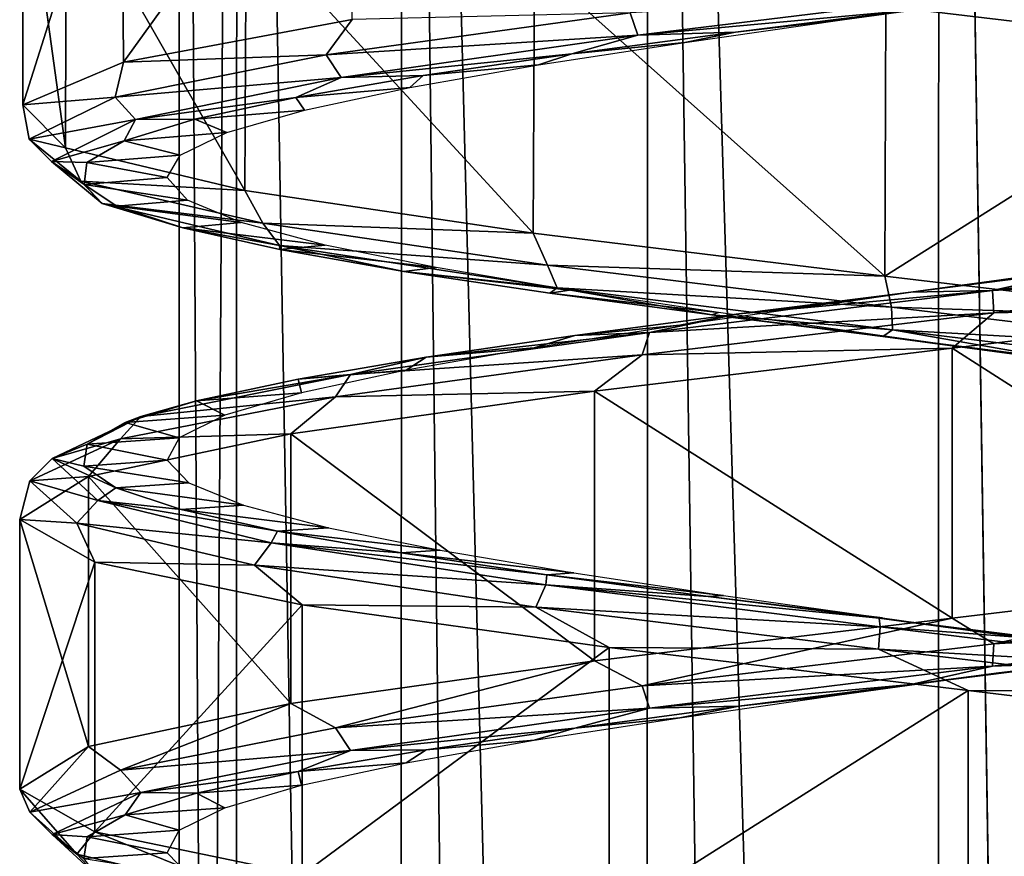
# Model space of a CAD drawing. Units: millimetres. Extents: x -42 to 134, y -132 to 75.
# Drawn here: x 68 to 76, y -79 to -72 of the extents above; entities that cross this region are included whole.
import ezdxf

# ---------------------------------------------------------------- set-up
doc = ezdxf.new("R2010")
doc.units = ezdxf.units.MM
doc.header["$LTSCALE"] = 65.185185
for name, color, linetype in [('392', 7, 'CONTINUOUS'), ('393', 7, 'CONTINUOUS'), ('396', 7, 'CONTINUOUS'), ('397', 7, 'CONTINUOUS'), ('398', 7, 'CONTINUOUS'), ('399', 7, 'CONTINUOUS'), ('401', 7, 'CONTINUOUS'), ('402', 7, 'CONTINUOUS'), ('403', 7, 'CONTINUOUS'), ('404', 7, 'CONTINUOUS'), ('405', 7, 'CONTINUOUS')]:
    doc.layers.add(name, color=color, linetype=linetype)

msp = doc.modelspace()

# ---------------------------------------------------------------- linework, layer by layer
at = {"layer": '392', "linetype": 'Continuous'}
for points in [[(69.3399, -53.0952), (69.8118, -53.0952, -2.3726), (69.3399, -129.1709), (69.3399, -53.0952)], [(69.3399, -129.1709), (69.8118, -53.0952, -2.3726), (69.8043, -129.2587, -2.3543), (69.3399, -129.1709)], [(69.8043, -129.2587, -2.3543), (69.8118, -53.0952, -2.3726), (71.1428, -129.5589, -4.371), (69.8043, -129.2587, -2.3543)], [(69.8118, -53.0952, -2.3726), (71.1558, -53.0952, -4.3841), (71.1428, -129.5589, -4.371), (69.8118, -53.0952, -2.3726)], [(71.1428, -129.5589, -4.371), (71.1558, -53.0952, -4.3841), (73.1385, -130.0882, -5.7161), (71.1428, -129.5589, -4.371)], [(71.1558, -53.0952, -4.3841), (73.1672, -53.0952, -5.7281), (73.1385, -130.0882, -5.7161), (71.1558, -53.0952, -4.3841)], [(73.1385, -130.0882, -5.7161), (73.1672, -53.0952, -5.7281), (75.5142, -130.7377, -6.1999), (73.1385, -130.0882, -5.7161)], [(73.1672, -53.0952, -5.7281), (75.5399, -53.0952, -6.2), (75.5142, -130.7377, -6.1999), (73.1672, -53.0952, -5.7281)], [(75.5142, -130.7377, -6.1999), (75.5399, -53.0952, -6.2), (76.738, -131.0368, -6.0831), (75.5142, -130.7377, -6.1999)], [(75.5399, -53.0952, -6.2), (77.9125, -53.0952, -5.7281), (76.738, -131.0368, -6.0831), (75.5399, -53.0952, -6.2)]]:
    msp.add_3dface(points, dxfattribs=at)
at = {"layer": '393', "linetype": 'Continuous'}
for points in [[(69.3399, -53.0952), (69.3399, -129.1709), (69.8046, -129.2588, 2.355), (69.3399, -53.0952)], [(69.8118, -53.0952, 2.3726), (69.3399, -53.0952), (69.8046, -129.2588, 2.355), (69.8118, -53.0952, 2.3726)], [(71.143, -129.559, 4.3712), (69.8118, -53.0952, 2.3726), (69.8046, -129.2588, 2.355), (71.143, -129.559, 4.3712)], [(71.1558, -53.0952, 4.3841), (69.8118, -53.0952, 2.3726), (71.143, -129.559, 4.3712), (71.1558, -53.0952, 4.3841)], [(72.0724, -129.7975, 5.1397), (71.1558, -53.0952, 4.3841), (71.143, -129.559, 4.3712), (72.0724, -129.7975, 5.1397)], [(73.1672, -53.0952, 5.7281), (71.1558, -53.0952, 4.3841), (73.1391, -130.0884, 5.7163), (73.1672, -53.0952, 5.7281)], [(73.1391, -130.0884, 5.7163), (71.1558, -53.0952, 4.3841), (72.0724, -129.7975, 5.1397), (73.1391, -130.0884, 5.7163)], [(74.3031, -130.4118, 6.0754), (73.1672, -53.0952, 5.7281), (73.1391, -130.0884, 5.7163), (74.3031, -130.4118, 6.0754)], [(75.5399, -53.0952, 6.2), (73.1672, -53.0952, 5.7281), (75.515, -130.7379, 6.2), (75.5399, -53.0952, 6.2)], [(75.515, -130.7379, 6.2), (73.1672, -53.0952, 5.7281), (74.3031, -130.4118, 6.0754), (75.515, -130.7379, 6.2)], [(76.7391, -131.037, 6.0829), (75.5399, -53.0952, 6.2), (75.515, -130.7379, 6.2), (76.7391, -131.037, 6.0829)], [(77.9125, -53.0952, 5.7281), (75.5399, -53.0952, 6.2), (76.7391, -131.037, 6.0829), (77.9125, -53.0952, 5.7281)]]:
    msp.add_3dface(points, dxfattribs=at)
at = {"layer": '396', "linetype": 'Continuous'}
for points in [[(74.7468, -71.9982, 6.2499), (76.065, -71.8147, 6.2781), (75.2783, -71.9204, 6.9951), (74.7468, -71.9982, 6.2499)], [(73.8765, -72.0977, 6.7995), (74.7468, -71.9982, 6.2499), (75.2783, -71.9204, 6.9951), (73.8765, -72.0977, 6.7995)], [(73.4634, -72.1817, 5.948), (74.7468, -71.9982, 6.2499), (73.8765, -72.0977, 6.7995), (73.4634, -72.1817, 5.948)], [(72.5426, -72.275, 6.3258), (73.4634, -72.1817, 5.948), (73.8765, -72.0977, 6.7995), (72.5426, -72.275, 6.3258)], [(72.271, -72.3652, 5.3856), (73.4634, -72.1817, 5.948), (72.5426, -72.275, 6.3258), (72.271, -72.3652, 5.3856)], [(71.3313, -72.4523, 5.5936), (72.271, -72.3652, 5.3856), (72.5426, -72.275, 6.3258), (71.3313, -72.4523, 5.5936)], [(71.2217, -72.5488, 4.5873), (72.271, -72.3652, 5.3856), (71.3313, -72.4523, 5.5936), (71.2217, -72.5488, 4.5873)], [(70.2921, -72.6296, 4.6326), (71.2217, -72.5488, 4.5873), (71.3313, -72.4523, 5.5936), (70.2921, -72.6296, 4.6326)], [(70.3615, -72.7323, 3.5881), (71.2217, -72.5488, 4.5873), (70.2921, -72.6296, 4.6326), (70.3615, -72.7323, 3.5881)], [(69.4674, -72.8069, 3.4822), (70.3615, -72.7323, 3.5881), (70.2921, -72.6296, 4.6326), (69.4674, -72.8069, 3.4822)], [(69.7281, -72.9158, 2.4318), (70.3615, -72.7323, 3.5881), (69.4674, -72.8069, 3.4822), (69.7281, -72.9158, 2.4318)], [(68.8911, -72.9842, 2.1894), (69.7281, -72.9158, 2.4318), (69.4674, -72.8069, 3.4822), (68.8911, -72.9842, 2.1894)], [(68.5866, -73.1615, 0.8071), (69.3493, -73.0993, 1.1689), (68.8911, -72.9842, 2.1894), (68.5866, -73.1615, 0.8071)], [(69.3493, -73.0993, 1.1689), (69.7281, -72.9158, 2.4318), (68.8911, -72.9842, 2.1894), (69.3493, -73.0993, 1.1689)], [(69.2416, -73.2829, -0.1451), (69.3493, -73.0993, 1.1689), (68.5866, -73.1615, 0.8071), (69.2416, -73.2829, -0.1451)], [(68.5664, -73.3388, -0.6082), (69.2416, -73.2829, -0.1451), (68.5866, -73.1615, 0.8071), (68.5664, -73.3388, -0.6082)], [(69.4097, -73.4664, -1.4528), (69.2416, -73.2829, -0.1451), (68.5664, -73.3388, -0.6082), (69.4097, -73.4664, -1.4528)], [(68.8313, -73.5162, -1.9986), (69.4097, -73.4664, -1.4528), (68.5664, -73.3388, -0.6082), (68.8313, -73.5162, -1.9986)], [(69.8463, -73.6499, -2.6968), (69.4097, -73.4664, -1.4528), (68.8313, -73.5162, -1.9986), (69.8463, -73.6499, -2.6968)], [(69.3705, -73.6935, -3.3073), (69.8463, -73.6499, -2.6968), (68.8313, -73.5162, -1.9986), (69.3705, -73.6935, -3.3073)], [(70.5322, -73.8334, -3.8227), (69.8463, -73.6499, -2.6968), (69.3705, -73.6935, -3.3073), (70.5322, -73.8334, -3.8227)], [(70.162, -73.8708, -4.4808), (70.5322, -73.8334, -3.8227), (69.3705, -73.6935, -3.3073), (70.162, -73.8708, -4.4808)], [(71.4375, -74.017, -4.7813), (70.5322, -73.8334, -3.8227), (70.162, -73.8708, -4.4808), (71.4375, -74.017, -4.7813)], [(71.1733, -74.0481, -5.4711), (71.4375, -74.017, -4.7813), (70.162, -73.8708, -4.4808), (71.1733, -74.0481, -5.4711)], [(72.5224, -74.2005, -5.5304), (71.4375, -74.017, -4.7813), (71.1733, -74.0481, -5.4711), (72.5224, -74.2005, -5.5304)], [(72.3632, -74.2254, -6.2377), (72.5224, -74.2005, -5.5304), (71.1733, -74.0481, -5.4711), (72.3632, -74.2254, -6.2377)], [(73.7395, -74.384, -6.0373), (72.5224, -74.2005, -5.5304), (72.3632, -74.2254, -6.2377), (73.7395, -74.384, -6.0373)], [(73.683, -74.4027, -6.7492), (73.7395, -74.384, -6.0373), (72.3632, -74.2254, -6.2377), (73.683, -74.4027, -6.7492)], [(75.0355, -74.5675, -6.2798), (73.7395, -74.384, -6.0373), (73.683, -74.4027, -6.7492), (75.0355, -74.5675, -6.2798)], [(75.0787, -74.58, -6.9848), (75.0355, -74.5675, -6.2798), (73.683, -74.4027, -6.7492), (75.0787, -74.58, -6.9848)], [(76.3535, -74.7511, -6.2472), (75.0355, -74.5675, -6.2798), (75.0787, -74.58, -6.9848), (76.3535, -74.7511, -6.2472)], [(76.4932, -74.7573, -6.9348), (76.3535, -74.7511, -6.2472), (75.0787, -74.58, -6.9848), (76.4932, -74.7573, -6.9348)]]:
    msp.add_3dface(points, dxfattribs=at)
at = {"layer": '397', "linetype": 'Continuous'}
for points in [[(73.0799, -72.1233, 6.8199), (75.8706, -71.7803, 7.2424), (73.0179, -71.9405, 6.9917), (73.0799, -72.1233, 6.8199)], [(73.0799, -72.1233, 6.8199), (75.2783, -71.9204, 6.9951), (75.8706, -71.7803, 7.2424), (73.0799, -72.1233, 6.8199)], [(70.5391, -72.2835, 5.4988), (73.0799, -72.1233, 6.8199), (73.0179, -71.9405, 6.9917), (70.5391, -72.2835, 5.4988)], [(70.5391, -72.2835, 5.4988), (73.0179, -71.9405, 6.9917), (70.7526, -71.9937, 5.7734), (70.5391, -72.2835, 5.4988)], [(73.8765, -72.0977, 6.7995), (75.2783, -71.9204, 6.9951), (73.0799, -72.1233, 6.8199), (73.8765, -72.0977, 6.7995)], [(68.8879, -72.3424, 3.4643), (70.5391, -72.2835, 5.4988), (70.7526, -71.9937, 5.7734), (68.8879, -72.3424, 3.4643)], [(72.5426, -72.275, 6.3258), (73.8765, -72.0977, 6.7995), (73.0799, -72.1233, 6.8199), (72.5426, -72.275, 6.3258)], [(70.662, -72.4662, 5.3636), (73.0799, -72.1233, 6.8199), (70.5391, -72.2835, 5.4988), (70.662, -72.4662, 5.3636)], [(70.662, -72.4662, 5.3636), (72.5426, -72.275, 6.3258), (73.0799, -72.1233, 6.8199), (70.662, -72.4662, 5.3636)], [(68.065, -72.6911, 0.6128), (68.8182, -72.6264, 3.1724), (68.8879, -72.3424, 3.4643), (68.065, -72.6911, 0.6128)], [(68.8182, -72.6264, 3.1724), (70.662, -72.4662, 5.3636), (70.5391, -72.2835, 5.4988), (68.8182, -72.6264, 3.1724)], [(68.8182, -72.6264, 3.1724), (70.5391, -72.2835, 5.4988), (68.8879, -72.3424, 3.4643), (68.8182, -72.6264, 3.1724)], [(71.3313, -72.4523, 5.5936), (72.5426, -72.275, 6.3258), (70.662, -72.4662, 5.3636), (71.3313, -72.4523, 5.5936)], [(68.9835, -72.8092, 3.0944), (70.662, -72.4662, 5.3636), (68.8182, -72.6264, 3.1724), (68.9835, -72.8092, 3.0944)], [(68.9835, -72.8092, 3.0944), (70.2921, -72.6296, 4.6326), (70.662, -72.4662, 5.3636), (68.9835, -72.8092, 3.0944)], [(70.2921, -72.6296, 4.6326), (71.3313, -72.4523, 5.5936), (70.662, -72.4662, 5.3636), (70.2921, -72.6296, 4.6326)], [(68.1162, -72.9694, 0.3651), (68.8182, -72.6264, 3.1724), (68.065, -72.6911, 0.6128), (68.1162, -72.9694, 0.3651)], [(68.1162, -72.9694, 0.3651), (68.9835, -72.8092, 3.0944), (68.8182, -72.6264, 3.1724), (68.1162, -72.9694, 0.3651)], [(69.4674, -72.8069, 3.4822), (70.2921, -72.6296, 4.6326), (68.9835, -72.8092, 3.0944), (69.4674, -72.8069, 3.4822)], [(68.4125, -73.0398, -2.3347), (68.1162, -72.9694, 0.3651), (68.065, -72.6911, 0.6128), (68.4125, -73.0398, -2.3347)], [(68.2987, -73.1522, 0.3562), (68.9835, -72.8092, 3.0944), (68.1162, -72.9694, 0.3651), (68.2987, -73.1522, 0.3562)], [(68.2987, -73.1522, 0.3562), (68.8911, -72.9842, 2.1894), (68.9835, -72.8092, 3.0944), (68.2987, -73.1522, 0.3562)], [(68.8911, -72.9842, 2.1894), (69.4674, -72.8069, 3.4822), (68.9835, -72.8092, 3.0944), (68.8911, -72.9842, 2.1894)], [(68.5394, -73.3124, -2.4974), (68.2987, -73.1522, 0.3562), (68.1162, -72.9694, 0.3651), (68.5394, -73.3124, -2.4974)], [(68.5394, -73.3124, -2.4974), (68.1162, -72.9694, 0.3651), (68.4125, -73.0398, -2.3347), (68.5394, -73.3124, -2.4974)], [(68.5866, -73.1615, 0.8071), (68.8911, -72.9842, 2.1894), (68.2987, -73.1522, 0.3562), (68.5866, -73.1615, 0.8071)], [(69.8762, -73.3885, -4.9166), (68.5394, -73.3124, -2.4974), (68.4125, -73.0398, -2.3347), (69.8762, -73.3885, -4.9166)], [(68.5664, -73.3388, -0.6082), (68.5866, -73.1615, 0.8071), (68.2987, -73.1522, 0.3562), (68.5664, -73.3388, -0.6082)], [(68.7114, -73.4952, -2.4361), (68.5664, -73.3388, -0.6082), (68.2987, -73.1522, 0.3562), (68.7114, -73.4952, -2.4361)], [(68.7114, -73.4952, -2.4361), (68.2987, -73.1522, 0.3562), (68.5394, -73.3124, -2.4974), (68.7114, -73.4952, -2.4361)], [(70.0236, -73.6554, -4.9815), (68.7114, -73.4952, -2.4361), (68.5394, -73.3124, -2.4974), (70.0236, -73.6554, -4.9815)], [(70.0236, -73.6554, -4.9815), (68.5394, -73.3124, -2.4974), (69.8762, -73.3885, -4.9166), (70.0236, -73.6554, -4.9815)], [(68.8313, -73.5162, -1.9986), (68.5664, -73.3388, -0.6082), (68.7114, -73.4952, -2.4361), (68.8313, -73.5162, -1.9986)], [(72.2268, -73.7372, -6.7286), (70.0236, -73.6554, -4.9815), (69.8762, -73.3885, -4.9166), (72.2268, -73.7372, -6.7286)], [(69.3705, -73.6935, -3.3073), (68.8313, -73.5162, -1.9986), (68.7114, -73.4952, -2.4361), (69.3705, -73.6935, -3.3073)], [(70.1592, -73.8382, -4.859), (69.3705, -73.6935, -3.3073), (68.7114, -73.4952, -2.4361), (70.1592, -73.8382, -4.859)], [(70.1592, -73.8382, -4.859), (68.7114, -73.4952, -2.4361), (70.0236, -73.6554, -4.9815), (70.1592, -73.8382, -4.859)], [(70.162, -73.8708, -4.4808), (69.3705, -73.6935, -3.3073), (70.1592, -73.8382, -4.859), (70.162, -73.8708, -4.4808)], [(72.344, -73.9984, -6.7105), (70.1592, -73.8382, -4.859), (70.0236, -73.6554, -4.9815), (72.344, -73.9984, -6.7105)], [(72.344, -73.9984, -6.7105), (70.0236, -73.6554, -4.9815), (72.2268, -73.7372, -6.7286), (72.344, -73.9984, -6.7105)], [(75.0963, -74.0859, -7.4869), (72.344, -73.9984, -6.7105), (72.2268, -73.7372, -6.7286), (75.0963, -74.0859, -7.4869)], [(71.1733, -74.0481, -5.4711), (70.162, -73.8708, -4.4808), (70.1592, -73.8382, -4.859), (71.1733, -74.0481, -5.4711)], [(72.4225, -74.1812, -6.5455), (71.1733, -74.0481, -5.4711), (70.1592, -73.8382, -4.859), (72.4225, -74.1812, -6.5455)], [(72.4225, -74.1812, -6.5455), (70.1592, -73.8382, -4.859), (72.344, -73.9984, -6.7105), (72.4225, -74.1812, -6.5455)], [(75.1487, -74.3413, -7.4224), (72.4225, -74.1812, -6.5455), (72.344, -73.9984, -6.7105), (75.1487, -74.3413, -7.4224)], [(75.1487, -74.3413, -7.4224), (72.344, -73.9984, -6.7105), (75.0963, -74.0859, -7.4869), (75.1487, -74.3413, -7.4224)], [(72.3632, -74.2254, -6.2377), (71.1733, -74.0481, -5.4711), (72.4225, -74.1812, -6.5455), (72.3632, -74.2254, -6.2377)], [(78.0352, -74.4346, -7.0727), (75.1487, -74.3413, -7.4224), (75.0963, -74.0859, -7.4869), (78.0352, -74.4346, -7.0727)], [(73.683, -74.4027, -6.7492), (72.3632, -74.2254, -6.2377), (72.4225, -74.1812, -6.5455), (73.683, -74.4027, -6.7492)], [(75.1583, -74.5241, -7.2399), (73.683, -74.4027, -6.7492), (72.4225, -74.1812, -6.5455), (75.1583, -74.5241, -7.2399)], [(75.1583, -74.5241, -7.2399), (72.4225, -74.1812, -6.5455), (75.1487, -74.3413, -7.4224), (75.1583, -74.5241, -7.2399)], [(78.0128, -74.6843, -7.0092), (75.1583, -74.5241, -7.2399), (75.1487, -74.3413, -7.4224), (78.0128, -74.6843, -7.0092)], [(78.0128, -74.6843, -7.0092), (75.1487, -74.3413, -7.4224), (78.0352, -74.4346, -7.0727), (78.0128, -74.6843, -7.0092)], [(75.0787, -74.58, -6.9848), (73.683, -74.4027, -6.7492), (75.1583, -74.5241, -7.2399), (75.0787, -74.58, -6.9848)], [(76.4932, -74.7573, -6.9348), (75.0787, -74.58, -6.9848), (75.1583, -74.5241, -7.2399), (76.4932, -74.7573, -6.9348)], [(77.952, -74.8671, -6.8369), (76.4932, -74.7573, -6.9348), (75.1583, -74.5241, -7.2399), (77.952, -74.8671, -6.8369)], [(77.952, -74.8671, -6.8369), (75.1583, -74.5241, -7.2399), (78.0128, -74.6843, -7.0092), (77.952, -74.8671, -6.8369)]]:
    msp.add_3dface(points, dxfattribs=at)
at = {"layer": '398', "linetype": 'Continuous'}
for points in [[(68.8712, -70.1467, 3.4319), (68.8879, -72.3424, 3.4643), (70.7199, -69.7987, 5.7461), (68.8712, -70.1467, 3.4319)], [(68.8879, -72.3424, 3.4643), (70.7526, -71.9937, 5.7734), (70.7199, -69.7987, 5.7461), (68.8879, -72.3424, 3.4643)], [(68.0625, -70.4946, 0.5825), (68.065, -72.6911, 0.6128), (68.8712, -70.1467, 3.4319), (68.0625, -70.4946, 0.5825)], [(68.065, -72.6911, 0.6128), (68.8879, -72.3424, 3.4643), (68.8712, -70.1467, 3.4319), (68.065, -72.6911, 0.6128)], [(68.4125, -73.0398, -2.3347), (68.065, -72.6911, 0.6128), (68.0625, -70.4946, 0.5825), (68.4125, -73.0398, -2.3347)], [(68.4201, -70.8426, -2.3578), (68.4125, -73.0398, -2.3347), (68.0625, -70.4946, 0.5825), (68.4201, -70.8426, -2.3578)], [(69.8762, -73.3885, -4.9166), (68.4125, -73.0398, -2.3347), (68.4201, -70.8426, -2.3578), (69.8762, -73.3885, -4.9166)], [(69.8882, -71.1906, -4.9304), (69.8762, -73.3885, -4.9166), (68.4201, -70.8426, -2.3578), (69.8882, -71.1906, -4.9304)], [(72.2268, -73.7372, -6.7286), (69.8762, -73.3885, -4.9166), (69.8882, -71.1906, -4.9304), (72.2268, -73.7372, -6.7286)], [(72.2378, -71.5386, -6.7339), (72.2268, -73.7372, -6.7286), (69.8882, -71.1906, -4.9304), (72.2378, -71.5386, -6.7339)], [(75.0963, -74.0859, -7.4869), (72.2268, -73.7372, -6.7286), (72.2378, -71.5386, -6.7339), (75.0963, -74.0859, -7.4869)], [(75.1023, -71.8866, -7.4872), (75.0963, -74.0859, -7.4869), (72.2378, -71.5386, -6.7339), (75.1023, -71.8866, -7.4872)], [(78.0352, -72.2346, -7.0727), (75.0963, -74.0859, -7.4869), (75.1023, -71.8866, -7.4872), (78.0352, -72.2346, -7.0727)], [(78.0352, -74.4346, -7.0727), (75.0963, -74.0859, -7.4869), (78.0352, -72.2346, -7.0727), (78.0352, -74.4346, -7.0727)]]:
    msp.add_3dface(points, dxfattribs=at)
at = {"layer": '399', "linetype": 'Continuous'}
msp.add_3dface([(78.0352, -72.2346, -7.0727), (75.1023, -71.8866, -7.4872), (78.0127, -71.9846, -7.0091), (78.0352, -72.2346, -7.0727)], dxfattribs=at)
at = {"layer": '401', "linetype": 'Continuous'}
for points in [[(76.0236, -77.3204, 6.2814), (77.3203, -77.1369, 6.0432), (76.719, -77.2395, 6.9), (76.0236, -77.3204, 6.2814)], [(75.3068, -77.4168, 6.9961), (76.0236, -77.3204, 6.2814), (76.719, -77.2395, 6.9), (75.3068, -77.4168, 6.9961)], [(74.7057, -77.5039, 6.2445), (76.0236, -77.3204, 6.2814), (75.3068, -77.4168, 6.9961), (74.7057, -77.5039, 6.2445)], [(73.9041, -77.5941, 6.8062), (74.7057, -77.5039, 6.2445), (75.3068, -77.4168, 6.9961), (73.9041, -77.5941, 6.8062)], [(73.4243, -77.6875, 5.9342), (74.7057, -77.5039, 6.2445), (73.9041, -77.5941, 6.8062), (73.4243, -77.6875, 5.9342)], [(72.5684, -77.7715, 6.338), (73.4243, -77.6875, 5.9342), (73.9041, -77.5941, 6.8062), (72.5684, -77.7715, 6.338)], [(72.2356, -77.871, 5.3639), (73.4243, -77.6875, 5.9342), (72.5684, -77.7715, 6.338), (72.2356, -77.871, 5.3639)], [(71.3541, -77.9488, 5.6106), (72.2356, -77.871, 5.3639), (72.5684, -77.7715, 6.338), (71.3541, -77.9488, 5.6106)], [(71.1916, -78.0545, 4.5587), (72.2356, -77.871, 5.3639), (71.3541, -77.9488, 5.6106), (71.1916, -78.0545, 4.5587)], [(70.311, -78.1261, 4.6539), (71.1916, -78.0545, 4.5587), (71.3541, -77.9488, 5.6106), (70.311, -78.1261, 4.6539)], [(70.338, -78.238, 3.5539), (71.1916, -78.0545, 4.5587), (70.311, -78.1261, 4.6539), (70.338, -78.238, 3.5539)], [(69.4817, -78.3034, 3.5069), (70.338, -78.238, 3.5539), (70.311, -78.1261, 4.6539), (69.4817, -78.3034, 3.5069)], [(69.7122, -78.4216, 2.3934), (70.338, -78.238, 3.5539), (69.4817, -78.3034, 3.5069), (69.7122, -78.4216, 2.3934)], [(68.9001, -78.4807, 2.2164), (69.7122, -78.4216, 2.3934), (69.4817, -78.3034, 3.5069), (68.9001, -78.4807, 2.2164)], [(69.3417, -78.6051, 1.1281), (69.7122, -78.4216, 2.3934), (68.9001, -78.4807, 2.2164), (69.3417, -78.6051, 1.1281)], [(68.5899, -78.658, 0.8354), (69.3417, -78.6051, 1.1281), (68.9001, -78.4807, 2.2164), (68.5899, -78.658, 0.8354)], [(69.2427, -78.7886, -0.1866), (69.3417, -78.6051, 1.1281), (68.5899, -78.658, 0.8354), (69.2427, -78.7886, -0.1866)], [(68.5639, -78.8353, -0.5798), (69.2427, -78.7886, -0.1866), (68.5899, -78.658, 0.8354), (68.5639, -78.8353, -0.5798)], [(69.4194, -78.9721, -1.4931), (69.2427, -78.7886, -0.1866), (68.5639, -78.8353, -0.5798), (69.4194, -78.9721, -1.4931)]]:
    msp.add_3dface(points, dxfattribs=at)
at = {"layer": '402', "linetype": 'Continuous'}
for points in [[(75.6446, -76.8755, 7.4993), (75.9831, -77.0852, 7.4194), (78.5453, -76.5268, 6.8715), (75.6446, -76.8755, 7.4993)], [(75.9831, -77.0852, 7.4194), (78.7828, -76.7422, 6.6879), (78.5453, -76.5268, 6.8715), (75.9831, -77.0852, 7.4194)], [(75.9831, -77.0852, 7.4194), (78.7031, -76.925, 6.5235), (78.7828, -76.7422, 6.6879), (75.9831, -77.0852, 7.4194)], [(72.7274, -77.2242, 6.9527), (73.1163, -77.4282, 7.0264), (75.6446, -76.8755, 7.4993), (72.7274, -77.2242, 6.9527)], [(73.1163, -77.4282, 7.0264), (75.9831, -77.0852, 7.4194), (75.6446, -76.8755, 7.4993), (73.1163, -77.4282, 7.0264)], [(75.9722, -77.268, 7.2371), (78.0829, -77.0622, 6.5217), (78.7031, -76.925, 6.5235), (75.9722, -77.268, 7.2371)], [(75.9722, -77.268, 7.2371), (78.7031, -76.925, 6.5235), (75.9831, -77.0852, 7.4194), (75.9722, -77.268, 7.2371)], [(76.719, -77.2395, 6.9), (78.0829, -77.0622, 6.5217), (75.9722, -77.268, 7.2371), (76.719, -77.2395, 6.9)], [(73.1163, -77.4282, 7.0264), (75.9722, -77.268, 7.2371), (75.9831, -77.0852, 7.4194), (73.1163, -77.4282, 7.0264)], [(70.2507, -77.5729, 5.3173), (70.6167, -77.7712, 5.5684), (72.7274, -77.2242, 6.9527), (70.2507, -77.5729, 5.3173)], [(70.6167, -77.7712, 5.5684), (73.1163, -77.4282, 7.0264), (72.7274, -77.2242, 6.9527), (70.6167, -77.7712, 5.5684)], [(75.3068, -77.4168, 6.9961), (76.719, -77.2395, 6.9), (75.9722, -77.268, 7.2371), (75.3068, -77.4168, 6.9961)], [(73.1758, -77.611, 6.8537), (75.9722, -77.268, 7.2371), (73.1163, -77.4282, 7.0264), (73.1758, -77.611, 6.8537)], [(73.1758, -77.611, 6.8537), (75.3068, -77.4168, 6.9961), (75.9722, -77.268, 7.2371), (73.1758, -77.611, 6.8537)], [(70.6167, -77.7712, 5.5684), (73.1758, -77.611, 6.8537), (73.1163, -77.4282, 7.0264), (70.6167, -77.7712, 5.5684)], [(73.9041, -77.5941, 6.8062), (75.3068, -77.4168, 6.9961), (73.1758, -77.611, 6.8537), (73.9041, -77.5941, 6.8062)], [(68.6022, -77.9216, 2.8493), (68.8634, -78.1141, 3.2664), (70.2507, -77.5729, 5.3173), (68.6022, -77.9216, 2.8493)], [(68.8634, -78.1141, 3.2664), (70.6167, -77.7712, 5.5684), (70.2507, -77.5729, 5.3173), (68.8634, -78.1141, 3.2664)], [(70.7377, -77.954, 5.4315), (73.1758, -77.611, 6.8537), (70.6167, -77.7712, 5.5684), (70.7377, -77.954, 5.4315)], [(70.7377, -77.954, 5.4315), (72.5684, -77.7715, 6.338), (73.1758, -77.611, 6.8537), (70.7377, -77.954, 5.4315)], [(72.5684, -77.7715, 6.338), (73.9041, -77.5941, 6.8062), (73.1758, -77.611, 6.8537), (72.5684, -77.7715, 6.338)], [(68.8634, -78.1141, 3.2664), (70.7377, -77.954, 5.4315), (70.6167, -77.7712, 5.5684), (68.8634, -78.1141, 3.2664)], [(71.3541, -77.9488, 5.6106), (72.5684, -77.7715, 6.338), (70.7377, -77.954, 5.4315), (71.3541, -77.9488, 5.6106)], [(68.0402, -78.2703, -0.0649), (68.1221, -78.4571, 0.4693), (68.6022, -77.9216, 2.8493), (68.0402, -78.2703, -0.0649)], [(68.1221, -78.4571, 0.4693), (68.8634, -78.1141, 3.2664), (68.6022, -77.9216, 2.8493), (68.1221, -78.4571, 0.4693)], [(69.0275, -78.2969, 3.1861), (70.7377, -77.954, 5.4315), (68.8634, -78.1141, 3.2664), (69.0275, -78.2969, 3.1861)], [(69.0275, -78.2969, 3.1861), (70.311, -78.1261, 4.6539), (70.7377, -77.954, 5.4315), (69.0275, -78.2969, 3.1861)], [(70.311, -78.1261, 4.6539), (71.3541, -77.9488, 5.6106), (70.7377, -77.954, 5.4315), (70.311, -78.1261, 4.6539)], [(68.1221, -78.4571, 0.4693), (69.0275, -78.2969, 3.1861), (68.8634, -78.1141, 3.2664), (68.1221, -78.4571, 0.4693)], [(69.4817, -78.3034, 3.5069), (70.311, -78.1261, 4.6539), (69.0275, -78.2969, 3.1861), (69.4817, -78.3034, 3.5069)], [(68.505, -78.8001, -2.399), (68.1221, -78.4571, 0.4693), (68.0402, -78.2703, -0.0649), (68.505, -78.8001, -2.399)], [(68.6526, -78.619, -2.969), (68.505, -78.8001, -2.399), (68.0402, -78.2703, -0.0649), (68.6526, -78.619, -2.969)], [(68.3044, -78.6399, 0.4577), (69.0275, -78.2969, 3.1861), (68.1221, -78.4571, 0.4693), (68.3044, -78.6399, 0.4577)], [(68.3044, -78.6399, 0.4577), (68.9001, -78.4807, 2.2164), (69.0275, -78.2969, 3.1861), (68.3044, -78.6399, 0.4577)], [(68.9001, -78.4807, 2.2164), (69.4817, -78.3034, 3.5069), (69.0275, -78.2969, 3.1861), (68.9001, -78.4807, 2.2164)], [(68.505, -78.8001, -2.399), (68.3044, -78.6399, 0.4577), (68.1221, -78.4571, 0.4693), (68.505, -78.8001, -2.399)], [(68.5899, -78.658, 0.8354), (68.9001, -78.4807, 2.2164), (68.3044, -78.6399, 0.4577), (68.5899, -78.658, 0.8354)], [(68.5639, -78.8353, -0.5798), (68.5899, -78.658, 0.8354), (68.3044, -78.6399, 0.4577), (68.5639, -78.8353, -0.5798)], [(68.6779, -78.9829, -2.34), (68.5639, -78.8353, -0.5798), (68.3044, -78.6399, 0.4577), (68.6779, -78.9829, -2.34)], [(68.6779, -78.9829, -2.34), (68.3044, -78.6399, 0.4577), (68.505, -78.8001, -2.399), (68.6779, -78.9829, -2.34)], [(69.9542, -79.1431, -4.9036), (68.505, -78.8001, -2.399), (68.6526, -78.619, -2.969), (69.9542, -79.1431, -4.9036)], [(70.3435, -78.9677, -5.4081), (69.9542, -79.1431, -4.9036), (68.6526, -78.619, -2.969), (70.3435, -78.9677, -5.4081)], [(69.9542, -79.1431, -4.9036), (68.6779, -78.9829, -2.34), (68.505, -78.8001, -2.399), (69.9542, -79.1431, -4.9036)]]:
    msp.add_3dface(points, dxfattribs=at)
at = {"layer": '403', "linetype": 'Continuous'}
for points in [[(75.6446, -74.6755, 7.4993), (78.5453, -76.5268, 6.8715), (78.5453, -74.3268, 6.8715), (75.6446, -74.6755, 7.4993)], [(72.7274, -75.0242, 6.9527), (75.6446, -76.8755, 7.4993), (75.6446, -74.6755, 7.4993), (72.7274, -75.0242, 6.9527)], [(75.6446, -76.8755, 7.4993), (78.5453, -76.5268, 6.8715), (75.6446, -74.6755, 7.4993), (75.6446, -76.8755, 7.4993)], [(70.2507, -75.3729, 5.3173), (72.7274, -77.2242, 6.9527), (72.7274, -75.0242, 6.9527), (70.2507, -75.3729, 5.3173)], [(72.7274, -77.2242, 6.9527), (75.6446, -76.8755, 7.4993), (72.7274, -75.0242, 6.9527), (72.7274, -77.2242, 6.9527)], [(68.6022, -75.7216, 2.8493), (70.2507, -77.5729, 5.3173), (70.2507, -75.3729, 5.3173), (68.6022, -75.7216, 2.8493)], [(70.2507, -77.5729, 5.3173), (72.7274, -77.2242, 6.9527), (70.2507, -75.3729, 5.3173), (70.2507, -77.5729, 5.3173)], [(68.0402, -76.0703, -0.0649), (68.6022, -77.9216, 2.8493), (68.6022, -75.7216, 2.8493), (68.0402, -76.0703, -0.0649)], [(68.6022, -77.9216, 2.8493), (70.2507, -77.5729, 5.3173), (68.6022, -75.7216, 2.8493), (68.6022, -77.9216, 2.8493)], [(68.0402, -78.2703, -0.0649), (68.6022, -77.9216, 2.8493), (68.0402, -76.0703, -0.0649), (68.0402, -78.2703, -0.0649)], [(68.6526, -76.419, -2.969), (68.0402, -78.2703, -0.0649), (68.0402, -76.0703, -0.0649), (68.6526, -76.419, -2.969)], [(68.6526, -78.619, -2.969), (68.0402, -78.2703, -0.0649), (68.6526, -76.419, -2.969), (68.6526, -78.619, -2.969)], [(70.3435, -76.7677, -5.4081), (68.6526, -78.619, -2.969), (68.6526, -76.419, -2.969), (70.3435, -76.7677, -5.4081)], [(70.3435, -78.9677, -5.4081), (68.6526, -78.619, -2.969), (70.3435, -76.7677, -5.4081), (70.3435, -78.9677, -5.4081)], [(72.8482, -77.1164, -7.0003), (70.3435, -78.9677, -5.4081), (70.3435, -76.7677, -5.4081), (72.8482, -77.1164, -7.0003)], [(72.8482, -79.3164, -7.0003), (70.3435, -78.9677, -5.4081), (72.8482, -77.1164, -7.0003), (72.8482, -79.3164, -7.0003)], [(75.7743, -77.4651, -7.4963), (72.8482, -79.3164, -7.0003), (72.8482, -77.1164, -7.0003), (75.7743, -77.4651, -7.4963)], [(75.7743, -79.6651, -7.4963), (72.8482, -79.3164, -7.0003), (75.7743, -77.4651, -7.4963), (75.7743, -79.6651, -7.4963)], [(78.6638, -77.8138, -6.8184), (75.7743, -79.6651, -7.4963), (75.7743, -77.4651, -7.4963), (78.6638, -77.8138, -6.8184)], [(78.6638, -80.0138, -6.8184), (75.7743, -79.6651, -7.4963), (78.6638, -77.8138, -6.8184), (78.6638, -80.0138, -6.8184)]]:
    msp.add_3dface(points, dxfattribs=at)
at = {"layer": '404', "linetype": 'Continuous'}
for points in [[(75.9722, -74.2028, 7.2368), (78.7828, -74.0425, 6.6878), (78.703, -73.8598, 6.5233), (75.9722, -74.2028, 7.2368)], [(75.9722, -74.2028, 7.2368), (78.703, -73.8598, 6.5233), (76.719, -74.0395, 6.9), (75.9722, -74.2028, 7.2368)], [(75.3068, -74.2168, 6.9961), (75.9722, -74.2028, 7.2368), (76.719, -74.0395, 6.9), (75.3068, -74.2168, 6.9961)], [(75.9831, -74.3855, 7.4193), (78.7828, -74.0425, 6.6878), (75.9722, -74.2028, 7.2368), (75.9831, -74.3855, 7.4193)], [(75.9831, -74.3855, 7.4193), (78.5453, -74.3268, 6.8715), (78.7828, -74.0425, 6.6878), (75.9831, -74.3855, 7.4193)], [(73.1759, -74.5458, 6.8535), (75.9831, -74.3855, 7.4193), (75.9722, -74.2028, 7.2368), (73.1759, -74.5458, 6.8535)], [(73.1759, -74.5458, 6.8535), (75.9722, -74.2028, 7.2368), (73.9041, -74.3941, 6.8062), (73.1759, -74.5458, 6.8535)], [(73.9041, -74.3941, 6.8062), (75.9722, -74.2028, 7.2368), (75.3068, -74.2168, 6.9961), (73.9041, -74.3941, 6.8062)], [(75.6446, -74.6755, 7.4993), (78.5453, -74.3268, 6.8715), (75.9831, -74.3855, 7.4193), (75.6446, -74.6755, 7.4993)], [(72.5684, -74.5715, 6.338), (73.1759, -74.5458, 6.8535), (73.9041, -74.3941, 6.8062), (72.5684, -74.5715, 6.338)], [(73.1163, -74.7285, 7.0263), (75.6446, -74.6755, 7.4993), (75.9831, -74.3855, 7.4193), (73.1163, -74.7285, 7.0263)], [(73.1163, -74.7285, 7.0263), (75.9831, -74.3855, 7.4193), (73.1759, -74.5458, 6.8535), (73.1163, -74.7285, 7.0263)], [(70.7379, -74.8888, 5.4314), (73.1163, -74.7285, 7.0263), (73.1759, -74.5458, 6.8535), (70.7379, -74.8888, 5.4314)], [(70.7379, -74.8888, 5.4314), (73.1759, -74.5458, 6.8535), (71.3541, -74.7488, 5.6106), (70.7379, -74.8888, 5.4314)], [(71.3541, -74.7488, 5.6106), (73.1759, -74.5458, 6.8535), (72.5684, -74.5715, 6.338), (71.3541, -74.7488, 5.6106)], [(70.311, -74.9261, 4.6539), (70.7379, -74.8888, 5.4314), (71.3541, -74.7488, 5.6106), (70.311, -74.9261, 4.6539)], [(70.6168, -75.0715, 5.5683), (72.7274, -75.0242, 6.9527), (73.1163, -74.7285, 7.0263), (70.6168, -75.0715, 5.5683)], [(70.6168, -75.0715, 5.5683), (73.1163, -74.7285, 7.0263), (70.7379, -74.8888, 5.4314), (70.6168, -75.0715, 5.5683)], [(72.7274, -75.0242, 6.9527), (75.6446, -74.6755, 7.4993), (73.1163, -74.7285, 7.0263), (72.7274, -75.0242, 6.9527)], [(69.0277, -75.2317, 3.186), (70.6168, -75.0715, 5.5683), (70.7379, -74.8888, 5.4314), (69.0277, -75.2317, 3.186)], [(69.0277, -75.2317, 3.186), (70.7379, -74.8888, 5.4314), (69.4817, -75.1034, 3.5069), (69.0277, -75.2317, 3.186)], [(69.4817, -75.1034, 3.5069), (70.7379, -74.8888, 5.4314), (70.311, -74.9261, 4.6539), (69.4817, -75.1034, 3.5069)], [(68.8635, -75.4144, 3.2663), (70.2507, -75.3729, 5.3173), (70.6168, -75.0715, 5.5683), (68.8635, -75.4144, 3.2663)], [(68.8635, -75.4144, 3.2663), (70.6168, -75.0715, 5.5683), (69.0277, -75.2317, 3.186), (68.8635, -75.4144, 3.2663)], [(70.2507, -75.3729, 5.3173), (72.7274, -75.0242, 6.9527), (70.6168, -75.0715, 5.5683), (70.2507, -75.3729, 5.3173)], [(68.9001, -75.2807, 2.2164), (69.0277, -75.2317, 3.186), (69.4817, -75.1034, 3.5069), (68.9001, -75.2807, 2.2164)], [(68.3046, -75.5747, 0.4577), (68.8635, -75.4144, 3.2663), (69.0277, -75.2317, 3.186), (68.3046, -75.5747, 0.4577)], [(68.3046, -75.5747, 0.4577), (69.0277, -75.2317, 3.186), (68.5899, -75.458, 0.8354), (68.3046, -75.5747, 0.4577)], [(68.5899, -75.458, 0.8354), (69.0277, -75.2317, 3.186), (68.9001, -75.2807, 2.2164), (68.5899, -75.458, 0.8354)], [(68.6022, -75.7216, 2.8493), (70.2507, -75.3729, 5.3173), (68.8635, -75.4144, 3.2663), (68.6022, -75.7216, 2.8493)], [(68.1222, -75.7574, 0.4693), (68.6022, -75.7216, 2.8493), (68.8635, -75.4144, 3.2663), (68.1222, -75.7574, 0.4693)], [(68.1222, -75.7574, 0.4693), (68.8635, -75.4144, 3.2663), (68.3046, -75.5747, 0.4577), (68.1222, -75.7574, 0.4693)], [(68.5639, -75.6353, -0.5798), (68.3046, -75.5747, 0.4577), (68.5899, -75.458, 0.8354), (68.5639, -75.6353, -0.5798)], [(68.6781, -75.9177, -2.3399), (68.1222, -75.7574, 0.4693), (68.3046, -75.5747, 0.4577), (68.6781, -75.9177, -2.3399)], [(68.6781, -75.9177, -2.3399), (68.3046, -75.5747, 0.4577), (68.8232, -75.8126, -1.9713), (68.6781, -75.9177, -2.3399)], [(68.8232, -75.8126, -1.9713), (68.3046, -75.5747, 0.4577), (68.5639, -75.6353, -0.5798), (68.8232, -75.8126, -1.9713)], [(68.0402, -76.0703, -0.0649), (68.6022, -75.7216, 2.8493), (68.1222, -75.7574, 0.4693), (68.0402, -76.0703, -0.0649)], [(68.5051, -76.1004, -2.3989), (68.0402, -76.0703, -0.0649), (68.1222, -75.7574, 0.4693), (68.5051, -76.1004, -2.3989)], [(68.5051, -76.1004, -2.3989), (68.1222, -75.7574, 0.4693), (68.6781, -75.9177, -2.3399), (68.5051, -76.1004, -2.3989)], [(69.3571, -75.9899, -3.2822), (68.6781, -75.9177, -2.3399), (68.8232, -75.8126, -1.9713), (69.3571, -75.9899, -3.2822)], [(70.0917, -76.2607, -4.7829), (68.5051, -76.1004, -2.3989), (68.6781, -75.9177, -2.3399), (70.0917, -76.2607, -4.7829)], [(70.0917, -76.2607, -4.7829), (68.6781, -75.9177, -2.3399), (70.1438, -76.1672, -4.4589), (70.0917, -76.2607, -4.7829)], [(70.1438, -76.1672, -4.4589), (68.6781, -75.9177, -2.3399), (69.3571, -75.9899, -3.2822), (70.1438, -76.1672, -4.4589)], [(68.6526, -76.419, -2.969), (68.0402, -76.0703, -0.0649), (68.5051, -76.1004, -2.3989), (68.6526, -76.419, -2.969)], [(69.9543, -76.4434, -4.9035), (68.6526, -76.419, -2.969), (68.5051, -76.1004, -2.3989), (69.9543, -76.4434, -4.9035)], [(69.9543, -76.4434, -4.9035), (68.5051, -76.1004, -2.3989), (70.0917, -76.2607, -4.7829), (69.9543, -76.4434, -4.9035)], [(71.1511, -76.3445, -5.4533), (70.0917, -76.2607, -4.7829), (70.1438, -76.1672, -4.4589), (71.1511, -76.3445, -5.4533)], [(72.3311, -76.6037, -6.5009), (69.9543, -76.4434, -4.9035), (70.0917, -76.2607, -4.7829), (72.3311, -76.6037, -6.5009)], [(72.3311, -76.6037, -6.5009), (70.0917, -76.2607, -4.7829), (72.3378, -76.5218, -6.2247), (72.3311, -76.6037, -6.5009)], [(72.3378, -76.5218, -6.2247), (70.0917, -76.2607, -4.7829), (71.1511, -76.3445, -5.4533), (72.3378, -76.5218, -6.2247)], [(70.3435, -76.7677, -5.4081), (68.6526, -76.419, -2.969), (69.9543, -76.4434, -4.9035), (70.3435, -76.7677, -5.4081)], [(72.2502, -76.7864, -6.6648), (70.3435, -76.7677, -5.4081), (69.9543, -76.4434, -4.9035), (72.2502, -76.7864, -6.6648)], [(72.2502, -76.7864, -6.6648), (69.9543, -76.4434, -4.9035), (72.3311, -76.6037, -6.5009), (72.2502, -76.7864, -6.6648)], [(73.6555, -76.6991, -6.7416), (72.3311, -76.6037, -6.5009), (72.3378, -76.5218, -6.2247), (73.6555, -76.6991, -6.7416)], [(75.0568, -76.9467, -7.2336), (72.2502, -76.7864, -6.6648), (72.3311, -76.6037, -6.5009), (75.0568, -76.9467, -7.2336)], [(75.0568, -76.9467, -7.2336), (72.3311, -76.6037, -6.5009), (75.0502, -76.8764, -6.9829), (75.0568, -76.9467, -7.2336)], [(75.0502, -76.8764, -6.9829), (72.3311, -76.6037, -6.5009), (73.6555, -76.6991, -6.7416), (75.0502, -76.8764, -6.9829)], [(72.8482, -77.1164, -7.0003), (70.3435, -76.7677, -5.4081), (72.2502, -76.7864, -6.6648), (72.8482, -77.1164, -7.0003)], [(75.0446, -77.1293, -7.416), (72.8482, -77.1164, -7.0003), (72.2502, -76.7864, -6.6648), (75.0446, -77.1293, -7.416)], [(75.0446, -77.1293, -7.416), (72.2502, -76.7864, -6.6648), (75.0568, -76.9467, -7.2336), (75.0446, -77.1293, -7.416)], [(76.465, -77.0537, -6.9386), (75.0568, -76.9467, -7.2336), (75.0502, -76.8764, -6.9829), (76.465, -77.0537, -6.9386)], [(77.8557, -77.2896, -6.8699), (75.0446, -77.1293, -7.416), (75.0568, -76.9467, -7.2336), (77.8557, -77.2896, -6.8699)], [(77.8557, -77.2896, -6.8699), (75.0568, -76.9467, -7.2336), (76.465, -77.0537, -6.9386), (77.8557, -77.2896, -6.8699)], [(75.7743, -77.4651, -7.4963), (72.8482, -77.1164, -7.0003), (75.0446, -77.1293, -7.416), (75.7743, -77.4651, -7.4963)], [(77.9141, -77.4723, -7.0431), (75.7743, -77.4651, -7.4963), (75.0446, -77.1293, -7.416), (77.9141, -77.4723, -7.0431)], [(77.9141, -77.4723, -7.0431), (75.0446, -77.1293, -7.416), (77.8557, -77.2896, -6.8699), (77.9141, -77.4723, -7.0431)], [(78.6638, -77.8138, -6.8184), (75.7743, -77.4651, -7.4963), (77.9141, -77.4723, -7.0431), (78.6638, -77.8138, -6.8184)]]:
    msp.add_3dface(points, dxfattribs=at)
at = {"layer": '405', "linetype": 'Continuous'}
for points in [[(76.0236, -74.1204, 6.2814), (76.719, -74.0395, 6.9), (77.3203, -73.9369, 6.0432), (76.0236, -74.1204, 6.2814)], [(75.3068, -74.2168, 6.9961), (76.719, -74.0395, 6.9), (76.0236, -74.1204, 6.2814), (75.3068, -74.2168, 6.9961)], [(74.7057, -74.3039, 6.2445), (75.3068, -74.2168, 6.9961), (76.0236, -74.1204, 6.2814), (74.7057, -74.3039, 6.2445)], [(73.9041, -74.3941, 6.8062), (75.3068, -74.2168, 6.9961), (74.7057, -74.3039, 6.2445), (73.9041, -74.3941, 6.8062)], [(73.4243, -74.4875, 5.9342), (73.9041, -74.3941, 6.8062), (74.7057, -74.3039, 6.2445), (73.4243, -74.4875, 5.9342)], [(72.5684, -74.5715, 6.338), (73.9041, -74.3941, 6.8062), (73.4243, -74.4875, 5.9342), (72.5684, -74.5715, 6.338)], [(72.2356, -74.671, 5.3639), (72.5684, -74.5715, 6.338), (73.4243, -74.4875, 5.9342), (72.2356, -74.671, 5.3639)], [(71.3541, -74.7488, 5.6106), (72.5684, -74.5715, 6.338), (72.2356, -74.671, 5.3639), (71.3541, -74.7488, 5.6106)], [(71.1916, -74.8545, 4.5587), (71.3541, -74.7488, 5.6106), (72.2356, -74.671, 5.3639), (71.1916, -74.8545, 4.5587)], [(70.311, -74.9261, 4.6539), (71.3541, -74.7488, 5.6106), (71.1916, -74.8545, 4.5587), (70.311, -74.9261, 4.6539)], [(70.338, -75.038, 3.5539), (70.311, -74.9261, 4.6539), (71.1916, -74.8545, 4.5587), (70.338, -75.038, 3.5539)], [(69.4817, -75.1034, 3.5069), (70.311, -74.9261, 4.6539), (70.338, -75.038, 3.5539), (69.4817, -75.1034, 3.5069)], [(69.7122, -75.2216, 2.3934), (69.4817, -75.1034, 3.5069), (70.338, -75.038, 3.5539), (69.7122, -75.2216, 2.3934)], [(68.9001, -75.2807, 2.2164), (69.4817, -75.1034, 3.5069), (69.7122, -75.2216, 2.3934), (68.9001, -75.2807, 2.2164)], [(69.3417, -75.4051, 1.1281), (68.9001, -75.2807, 2.2164), (69.7122, -75.2216, 2.3934), (69.3417, -75.4051, 1.1281)], [(68.5899, -75.458, 0.8354), (68.9001, -75.2807, 2.2164), (69.3417, -75.4051, 1.1281), (68.5899, -75.458, 0.8354)], [(68.5639, -75.6353, -0.5798), (68.5899, -75.458, 0.8354), (69.2427, -75.5886, -0.1866), (68.5639, -75.6353, -0.5798)], [(69.2427, -75.5886, -0.1866), (68.5899, -75.458, 0.8354), (69.3417, -75.4051, 1.1281), (69.2427, -75.5886, -0.1866)], [(69.4194, -75.7721, -1.4931), (68.5639, -75.6353, -0.5798), (69.2427, -75.5886, -0.1866), (69.4194, -75.7721, -1.4931)], [(68.8232, -75.8126, -1.9713), (68.5639, -75.6353, -0.5798), (69.4194, -75.7721, -1.4931), (68.8232, -75.8126, -1.9713)], [(69.8642, -75.9557, -2.7343), (68.8232, -75.8126, -1.9713), (69.4194, -75.7721, -1.4931), (69.8642, -75.9557, -2.7343)], [(69.3571, -75.9899, -3.2822), (68.8232, -75.8126, -1.9713), (69.8642, -75.9557, -2.7343), (69.3571, -75.9899, -3.2822)], [(70.5575, -76.1392, -3.8557), (69.3571, -75.9899, -3.2822), (69.8642, -75.9557, -2.7343), (70.5575, -76.1392, -3.8557)], [(70.1438, -76.1672, -4.4589), (69.3571, -75.9899, -3.2822), (70.5575, -76.1392, -3.8557), (70.1438, -76.1672, -4.4589)], [(71.4691, -76.3227, -4.8082), (70.1438, -76.1672, -4.4589), (70.5575, -76.1392, -3.8557), (71.4691, -76.3227, -4.8082)], [(71.1511, -76.3445, -5.4533), (70.1438, -76.1672, -4.4589), (71.4691, -76.3227, -4.8082), (71.1511, -76.3445, -5.4533)], [(72.5589, -76.5062, -5.5501), (71.1511, -76.3445, -5.4533), (71.4691, -76.3227, -4.8082), (72.5589, -76.5062, -5.5501)], [(72.3378, -76.5218, -6.2247), (71.1511, -76.3445, -5.4533), (72.5589, -76.5062, -5.5501), (72.3378, -76.5218, -6.2247)], [(73.7793, -76.6898, -6.049), (72.3378, -76.5218, -6.2247), (72.5589, -76.5062, -5.5501), (73.7793, -76.6898, -6.049)], [(73.6555, -76.6991, -6.7416), (72.3378, -76.5218, -6.2247), (73.7793, -76.6898, -6.049), (73.6555, -76.6991, -6.7416)], [(75.0769, -76.8733, -6.283), (73.6555, -76.6991, -6.7416), (73.7793, -76.6898, -6.049), (75.0769, -76.8733, -6.283)], [(75.0502, -76.8764, -6.9829), (73.6555, -76.6991, -6.7416), (75.0769, -76.8733, -6.283), (75.0502, -76.8764, -6.9829)], [(76.3946, -77.0568, -6.2417), (75.0502, -76.8764, -6.9829), (75.0769, -76.8733, -6.283), (76.3946, -77.0568, -6.2417)], [(76.465, -77.0537, -6.9386), (75.0502, -76.8764, -6.9829), (76.3946, -77.0568, -6.2417), (76.465, -77.0537, -6.9386)]]:
    msp.add_3dface(points, dxfattribs=at)

doc.saveas('drawing.dxf')
